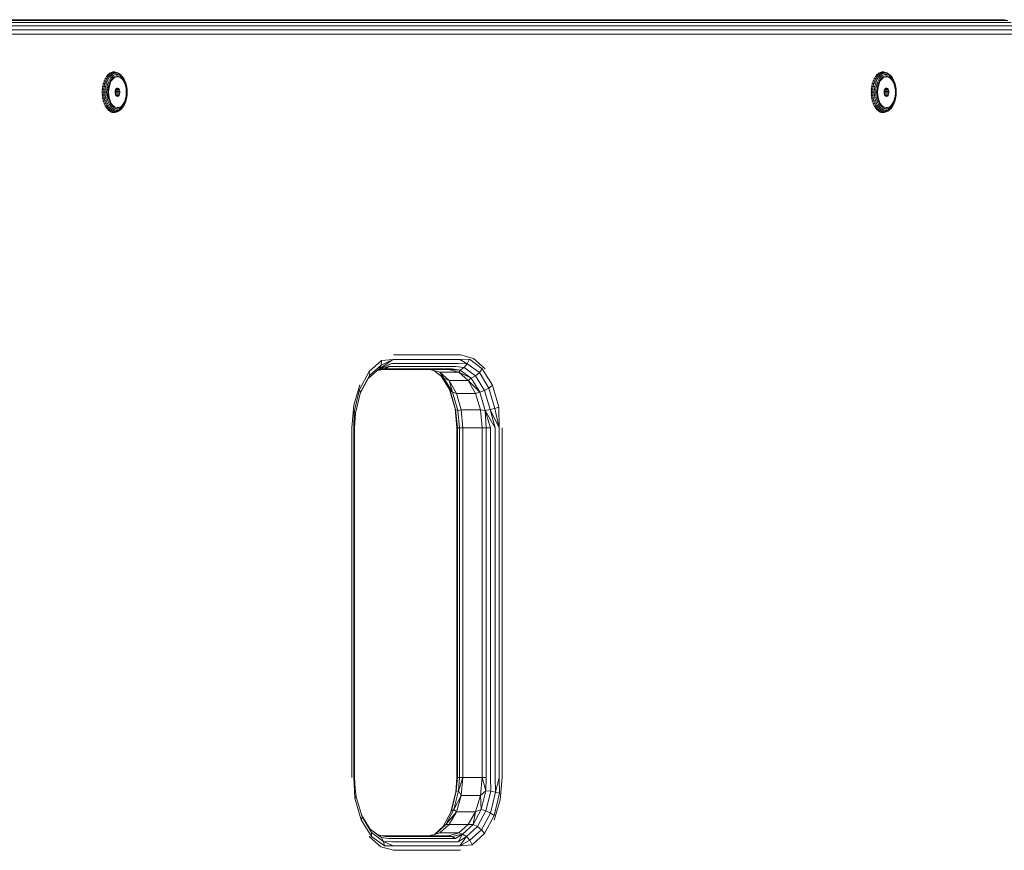
# Model space of a CAD drawing. Units: millimetres. Extents: x -245 to 578302, y -1972 to 596964.
# Drawn here: x 7774 to 8111, y 6427 to 6712 of the extents above; entities that cross this region are included whole.
import ezdxf

# ---------------------------------------------------------------- set-up
doc = ezdxf.new("R2010")
doc.units = ezdxf.units.MM
doc.layers.add('Контур', color=7, linetype='Continuous', lineweight=15)

msp = doc.modelspace()

# ---------------------------------------------------------------- linework, layer by layer
at = {"layer": 'Контур'}
for p, q in [((8111.403, 6712.333), (7491.941, 6712.333)), ((7493.206, 6712.088), (8112.669, 6712.088)), ((7494.348, 6711.378), (8113.811, 6711.378)), ((8111.403, 6712.333), (8112.669, 6712.088)), ((8114.717, 6710.272), (7495.254, 6710.272)), ((7495.836, 6708.878), (8115.299, 6708.878)), ((7496.036, 6707.333), (8115.499, 6707.333)), ((7803.861, 6693.491), (7804.4, 6693.943)), ((7804.201, 6693.96), (7804.4, 6693.943)), ((7804.972, 6694.251), (7804.4, 6693.943)), ((7804.828, 6693.804), (7804.4, 6693.943)), ((7804.775, 6694.268), (7804.972, 6694.251)), ((7804.828, 6693.804), (7805.387, 6694.105)), ((7804.972, 6694.251), (7805.563, 6694.406)), ((7805.387, 6694.105), (7804.972, 6694.251)), ((7805.368, 6694.424), (7805.563, 6694.406)), ((7805.387, 6694.105), (7805.966, 6694.257)), ((7805.767, 6693.827), (7805.387, 6694.105)), ((7806.162, 6694.406), (7805.563, 6694.406)), ((7805.966, 6694.257), (7805.563, 6694.406)), ((7805.767, 6693.827), (7806.322, 6693.973)), ((7806.552, 6694.257), (7805.966, 6694.257)), ((7805.966, 6694.257), (7806.322, 6693.973)), ((7805.968, 6694.424), (7806.162, 6694.406)), ((7806.162, 6694.406), (7806.754, 6694.251)), ((7806.552, 6694.257), (7806.162, 6694.406)), ((7806.883, 6693.973), (7806.322, 6693.973)), ((7806.883, 6693.973), (7806.552, 6694.257)), ((7806.552, 6694.257), (7807.131, 6694.105)), ((7807.131, 6694.105), (7806.754, 6694.251)), ((7806.883, 6693.973), (7807.438, 6693.827)), ((7807.131, 6694.105), (7807.438, 6693.827)), ((7807.691, 6693.804), (7807.131, 6694.105)), ((8067.792, 6693.491), (8068.331, 6693.943)), ((8068.133, 6693.96), (8068.331, 6693.943)), ((8068.903, 6694.251), (8068.331, 6693.943)), ((8068.759, 6693.804), (8068.331, 6693.943)), ((8068.706, 6694.268), (8068.903, 6694.251)), ((8068.759, 6693.804), (8069.319, 6694.105)), ((8068.903, 6694.251), (8069.495, 6694.406)), ((8069.319, 6694.105), (8068.903, 6694.251)), ((8069.3, 6694.424), (8069.495, 6694.406)), ((8069.319, 6694.105), (8069.898, 6694.257)), ((8069.698, 6693.827), (8069.319, 6694.105)), ((8070.094, 6694.406), (8069.495, 6694.406)), ((8069.898, 6694.257), (8069.495, 6694.406)), ((8069.698, 6693.827), (8070.253, 6693.973)), ((8070.484, 6694.257), (8069.898, 6694.257)), ((8069.898, 6694.257), (8070.253, 6693.973)), ((8069.9, 6694.424), (8070.094, 6694.406)), ((8070.094, 6694.406), (8070.685, 6694.251)), ((8070.484, 6694.257), (8070.094, 6694.406)), ((8070.815, 6693.973), (8070.253, 6693.973)), ((8070.815, 6693.973), (8070.484, 6694.257)), ((8070.484, 6694.257), (8071.063, 6694.105)), ((8071.063, 6694.105), (8070.685, 6694.251)), ((8070.815, 6693.973), (8071.37, 6693.827)), ((8071.063, 6694.105), (8071.37, 6693.827)), ((8071.623, 6693.804), (8071.063, 6694.105)), ((7802.037, 6689.503), (7802.255, 6690.474)), ((7802.051, 6690.482), (7802.255, 6690.474)), ((7802.554, 6691.377), (7802.255, 6690.474)), ((7802.729, 6690.409), (7802.255, 6690.474)), ((7802.351, 6691.388), (7802.554, 6691.377)), ((7802.554, 6691.377), (7802.927, 6692.193)), ((7803.022, 6691.293), (7802.554, 6691.377)), ((7802.725, 6692.205), (7802.927, 6692.193)), ((7802.729, 6690.409), (7803.022, 6691.293)), ((7803.366, 6692.903), (7802.927, 6692.193)), ((7803.387, 6692.092), (7802.927, 6692.193)), ((7803.387, 6692.092), (7803.022, 6691.293)), ((7803.022, 6691.293), (7803.5, 6691.133)), ((7803.165, 6692.917), (7803.366, 6692.903)), ((7803.219, 6690.285), (7803.5, 6691.133)), ((7803.366, 6692.903), (7803.861, 6693.491)), ((7803.816, 6692.786), (7803.366, 6692.903)), ((7803.387, 6692.092), (7803.816, 6692.786)), ((7803.387, 6692.092), (7803.85, 6691.897)), ((7803.85, 6691.897), (7803.5, 6691.133)), ((7803.661, 6693.506), (7803.861, 6693.491)), ((7803.683, 6690.113), (7803.947, 6690.909)), ((7803.816, 6692.786), (7804.3, 6693.361)), ((7803.816, 6692.786), (7804.261, 6692.563)), ((7803.85, 6691.897), (7804.261, 6692.563)), ((7804.3, 6693.361), (7803.861, 6693.491)), ((7804.275, 6691.628), (7803.947, 6690.909)), ((7804.079, 6689.909), (7804.322, 6690.644)), ((7804.725, 6693.114), (7804.261, 6692.563)), ((7804.275, 6691.628), (7804.662, 6692.253)), ((7804.828, 6693.804), (7804.3, 6693.361)), ((7804.725, 6693.114), (7804.3, 6693.361)), ((7804.625, 6691.307), (7804.322, 6690.644)), ((7804.683, 6690.774), (7804.394, 6690.03)), ((7804.625, 6691.307), (7804.982, 6691.884)), ((7805.097, 6692.771), (7804.662, 6692.253)), ((7804.683, 6690.774), (7805.039, 6691.424)), ((7804.725, 6693.114), (7805.231, 6693.539)), ((7804.828, 6693.804), (7805.231, 6693.539)), ((7805.384, 6692.362), (7804.982, 6691.884)), ((7805.039, 6691.424), (7805.454, 6691.958)), ((7805.097, 6692.771), (7805.572, 6693.17)), ((7805.767, 6693.827), (7805.231, 6693.539)), ((7805.384, 6692.362), (7805.823, 6692.731)), ((7805.914, 6692.363), (7805.454, 6691.958)), ((7806.076, 6693.441), (7805.572, 6693.17)), ((7806.288, 6692.981), (7805.823, 6692.731)), ((7805.914, 6692.363), (7806.407, 6692.626)), ((7806.076, 6693.441), (7806.598, 6693.578)), ((7806.288, 6692.981), (7806.769, 6693.107)), ((7806.407, 6692.626), (7806.919, 6692.74)), ((7806.598, 6693.578), (7807.125, 6693.578)), ((7807.256, 6693.107), (7806.769, 6693.107)), ((7807.434, 6692.702), (7806.919, 6692.74)), ((7807.646, 6693.441), (7807.125, 6693.578)), ((7807.256, 6693.107), (7807.737, 6692.981)), ((7807.434, 6692.702), (7807.938, 6692.513)), ((7807.974, 6693.539), (7807.438, 6693.827)), ((7807.646, 6693.441), (7808.15, 6693.17)), ((7807.974, 6693.539), (7807.691, 6693.804)), ((7807.691, 6693.804), (7808.219, 6693.361)), ((7808.203, 6692.731), (7807.737, 6692.981)), ((7808.416, 6692.177), (7807.938, 6692.513)), ((7807.974, 6693.539), (7808.48, 6693.114)), ((7808.625, 6692.771), (7808.15, 6693.17)), ((7808.203, 6692.731), (7808.641, 6692.362)), ((7808.219, 6693.361), (7808.48, 6693.114)), ((7808.416, 6692.177), (7808.855, 6691.706)), ((7808.944, 6692.563), (7808.48, 6693.114)), ((7808.625, 6692.771), (7809.06, 6692.253)), ((7809.044, 6691.884), (7808.641, 6692.362)), ((7809.242, 6691.112), (7808.855, 6691.706)), ((7808.944, 6692.563), (7809.355, 6691.897)), ((7809.044, 6691.884), (7809.4, 6691.307)), ((7809.447, 6691.628), (7809.06, 6692.253)), ((7809.566, 6690.413), (7809.242, 6691.112)), ((7809.705, 6691.133), (7809.355, 6691.897)), ((7809.704, 6690.644), (7809.4, 6691.307)), ((7809.447, 6691.628), (7809.776, 6690.909)), ((7809.704, 6690.644), (7809.947, 6689.909)), ((7809.705, 6691.133), (7809.985, 6690.285)), ((7810.039, 6690.113), (7809.776, 6690.909)), ((8065.968, 6689.503), (8066.187, 6690.474)), ((8065.983, 6690.482), (8066.187, 6690.474)), ((8066.486, 6691.377), (8066.187, 6690.474)), ((8066.661, 6690.409), (8066.187, 6690.474)), ((8066.283, 6691.388), (8066.486, 6691.377)), ((8066.486, 6691.377), (8066.859, 6692.193)), ((8066.954, 6691.293), (8066.486, 6691.377)), ((8066.657, 6692.205), (8066.859, 6692.193)), ((8066.661, 6690.409), (8066.954, 6691.293)), ((8067.298, 6692.903), (8066.859, 6692.193)), ((8067.319, 6692.092), (8066.859, 6692.193)), ((8067.319, 6692.092), (8066.954, 6691.293)), ((8066.954, 6691.293), (8067.432, 6691.133)), ((8067.097, 6692.917), (8067.298, 6692.903)), ((8067.151, 6690.285), (8067.432, 6691.133)), ((8067.298, 6692.903), (8067.792, 6693.491)), ((8067.748, 6692.786), (8067.298, 6692.903)), ((8067.319, 6692.092), (8067.748, 6692.786)), ((8067.319, 6692.092), (8067.782, 6691.897)), ((8067.782, 6691.897), (8067.432, 6691.133)), ((8067.592, 6693.506), (8067.792, 6693.491)), ((8067.615, 6690.113), (8067.878, 6690.909)), ((8067.748, 6692.786), (8068.232, 6693.361)), ((8067.748, 6692.786), (8068.193, 6692.563)), ((8067.782, 6691.897), (8068.193, 6692.563)), ((8068.232, 6693.361), (8067.792, 6693.491)), ((8068.207, 6691.628), (8067.878, 6690.909)), ((8068.01, 6689.909), (8068.254, 6690.644)), ((8068.657, 6693.114), (8068.193, 6692.563)), ((8068.207, 6691.628), (8068.593, 6692.253)), ((8068.759, 6693.804), (8068.232, 6693.361)), ((8068.657, 6693.114), (8068.232, 6693.361)), ((8068.557, 6691.307), (8068.254, 6690.644)), ((8068.614, 6690.774), (8068.325, 6690.03)), ((8068.557, 6691.307), (8068.914, 6691.884)), ((8069.029, 6692.771), (8068.593, 6692.253)), ((8068.614, 6690.774), (8068.971, 6691.424)), ((8068.657, 6693.114), (8069.162, 6693.539)), ((8068.759, 6693.804), (8069.162, 6693.539)), ((8069.316, 6692.362), (8068.914, 6691.884)), ((8068.971, 6691.424), (8069.385, 6691.958)), ((8069.029, 6692.771), (8069.504, 6693.17)), ((8069.698, 6693.827), (8069.162, 6693.539)), ((8069.316, 6692.362), (8069.755, 6692.731)), ((8069.846, 6692.363), (8069.385, 6691.958)), ((8070.008, 6693.441), (8069.504, 6693.17)), ((8070.22, 6692.981), (8069.755, 6692.731)), ((8069.846, 6692.363), (8070.339, 6692.626)), ((8070.008, 6693.441), (8070.529, 6693.578)), ((8070.22, 6692.981), (8070.701, 6693.107)), ((8070.339, 6692.626), (8070.85, 6692.74)), ((8070.529, 6693.578), (8071.056, 6693.578)), ((8071.188, 6693.107), (8070.701, 6693.107)), ((8071.366, 6692.702), (8070.85, 6692.74)), ((8071.578, 6693.441), (8071.056, 6693.578)), ((8071.188, 6693.107), (8071.669, 6692.981)), ((8071.366, 6692.702), (8071.87, 6692.513)), ((8071.906, 6693.539), (8071.37, 6693.827)), ((8071.578, 6693.441), (8072.081, 6693.17)), ((8071.906, 6693.539), (8071.623, 6693.804)), ((8071.623, 6693.804), (8072.15, 6693.361)), ((8072.134, 6692.731), (8071.669, 6692.981)), ((8072.348, 6692.177), (8071.87, 6692.513)), ((8071.906, 6693.539), (8072.411, 6693.114)), ((8072.557, 6692.771), (8072.081, 6693.17)), ((8072.134, 6692.731), (8072.573, 6692.362)), ((8072.15, 6693.361), (8072.411, 6693.114)), ((8072.348, 6692.177), (8072.787, 6691.706)), ((8072.875, 6692.563), (8072.411, 6693.114)), ((8072.557, 6692.771), (8072.992, 6692.253)), ((8072.975, 6691.884), (8072.573, 6692.362)), ((8073.174, 6691.112), (8072.787, 6691.706)), ((8072.875, 6692.563), (8073.287, 6691.897)), ((8072.975, 6691.884), (8073.332, 6691.307)), ((8073.379, 6691.628), (8072.992, 6692.253)), ((8073.498, 6690.413), (8073.174, 6691.112)), ((8073.636, 6691.133), (8073.287, 6691.897)), ((8073.635, 6690.644), (8073.332, 6691.307)), ((8073.379, 6691.628), (8073.707, 6690.909)), ((8073.635, 6690.644), (8073.879, 6689.909)), ((8073.636, 6691.133), (8073.917, 6690.285)), ((8073.971, 6690.113), (8073.707, 6690.909)), ((7801.653, 6687.445), (7801.859, 6687.445)), ((7801.698, 6688.488), (7801.903, 6688.485)), ((7801.832, 6689.508), (7802.037, 6689.503)), ((7801.859, 6687.445), (7801.903, 6688.485)), ((7801.859, 6687.445), (7801.903, 6686.404)), ((7802.341, 6687.445), (7801.859, 6687.445)), ((7801.903, 6688.485), (7802.037, 6689.503)), ((7802.385, 6688.463), (7801.903, 6688.485)), ((7802.515, 6689.459), (7802.037, 6689.503)), ((7802.385, 6688.463), (7802.341, 6687.445)), ((7802.848, 6687.445), (7802.341, 6687.445)), ((7802.385, 6686.427), (7802.341, 6687.445)), ((7802.385, 6688.463), (7802.515, 6689.459)), ((7802.385, 6688.463), (7802.89, 6688.421)), ((7802.729, 6690.409), (7802.515, 6689.459)), ((7803.015, 6689.374), (7802.515, 6689.459)), ((7802.729, 6690.409), (7803.219, 6690.285)), ((7802.848, 6687.445), (7802.89, 6688.421)), ((7802.89, 6686.469), (7802.848, 6687.445)), ((7803.015, 6689.374), (7802.89, 6688.421)), ((7803.015, 6689.374), (7803.219, 6690.285)), ((7803.334, 6687.445), (7803.373, 6688.362)), ((7803.334, 6687.445), (7803.373, 6686.528)), ((7803.373, 6688.362), (7803.49, 6689.258)), ((7803.683, 6690.113), (7803.49, 6689.258)), ((7803.792, 6688.291), (7803.756, 6687.445)), ((7803.792, 6686.599), (7803.756, 6687.445)), ((7803.792, 6688.291), (7803.901, 6689.119)), ((7804.079, 6689.909), (7803.901, 6689.119)), ((7804.008, 6687.445), (7804.051, 6688.341)), ((7804.008, 6687.445), (7804.051, 6686.549)), ((7804.182, 6689.211), (7804.051, 6688.341)), ((7804.182, 6689.211), (7804.394, 6690.03)), ((7806.216, 6687.445), (7806.261, 6687.916)), ((7806.261, 6686.974), (7806.216, 6687.445)), ((7806.235, 6687.638), (7806.476, 6687.638)), ((7806.392, 6688.336), (7806.261, 6687.916)), ((7806.353, 6688.211), (7806.387, 6688.135)), ((7807.779, 6688.135), (7806.387, 6688.135)), ((7806.476, 6687.684), (7806.387, 6688.135)), ((7806.387, 6686.755), (7806.476, 6687.206)), ((7806.392, 6688.336), (7806.593, 6688.659)), ((7806.476, 6687.684), (7806.476, 6687.206)), ((7806.476, 6687.684), (7807.868, 6687.684)), ((7807.868, 6687.206), (7806.476, 6687.206)), ((7807.611, 6688.512), (7806.501, 6688.512)), ((7806.844, 6688.851), (7806.593, 6688.659)), ((7806.742, 6688.773), (7807.382, 6688.773)), ((7806.844, 6688.851), (7807.116, 6688.89)), ((7807.116, 6688.89), (7807.382, 6688.773)), ((7807.611, 6688.512), (7807.382, 6688.773)), ((7807.611, 6688.512), (7807.779, 6688.135)), ((7807.868, 6687.684), (7807.779, 6688.135)), ((7807.779, 6686.755), (7807.868, 6687.206)), ((7807.868, 6687.684), (7807.868, 6687.206)), ((7809.566, 6690.413), (7809.818, 6689.628)), ((7809.99, 6688.78), (7809.818, 6689.628)), ((7810.125, 6689.119), (7809.947, 6689.909)), ((7810.039, 6690.113), (7809.985, 6690.285)), ((7809.99, 6688.78), (7810.077, 6687.894)), ((7810.039, 6690.113), (7810.232, 6689.258)), ((7810.077, 6686.995), (7810.077, 6687.894)), ((7810.125, 6689.119), (7810.233, 6688.291)), ((7810.232, 6689.258), (7810.349, 6688.362)), ((7810.27, 6687.445), (7810.233, 6688.291)), ((7810.27, 6687.445), (7810.233, 6686.599)), ((7810.389, 6687.445), (7810.349, 6688.362)), ((7810.389, 6687.445), (7810.349, 6686.528)), ((8065.585, 6687.445), (8065.79, 6687.445)), ((8065.63, 6688.488), (8065.835, 6688.485)), ((8065.764, 6689.508), (8065.968, 6689.503)), ((8065.79, 6687.445), (8065.835, 6688.485)), ((8065.79, 6687.445), (8065.835, 6686.404)), ((8066.273, 6687.445), (8065.79, 6687.445)), ((8065.835, 6688.485), (8065.968, 6689.503)), ((8066.316, 6688.463), (8065.835, 6688.485)), ((8066.447, 6689.459), (8065.968, 6689.503)), ((8066.316, 6688.463), (8066.273, 6687.445)), ((8066.779, 6687.445), (8066.273, 6687.445)), ((8066.316, 6686.427), (8066.273, 6687.445)), ((8066.316, 6688.463), (8066.447, 6689.459)), ((8066.316, 6688.463), (8066.821, 6688.421)), ((8066.661, 6690.409), (8066.447, 6689.459)), ((8066.946, 6689.374), (8066.447, 6689.459)), ((8066.661, 6690.409), (8067.151, 6690.285)), ((8066.779, 6687.445), (8066.821, 6688.421)), ((8066.821, 6686.469), (8066.779, 6687.445)), ((8066.946, 6689.374), (8066.821, 6688.421)), ((8066.946, 6689.374), (8067.151, 6690.285)), ((8067.265, 6687.445), (8067.305, 6688.362)), ((8067.265, 6687.445), (8067.305, 6686.528)), ((8067.305, 6688.362), (8067.422, 6689.258)), ((8067.615, 6690.113), (8067.422, 6689.258)), ((8067.724, 6688.291), (8067.688, 6687.445)), ((8067.724, 6686.599), (8067.688, 6687.445)), ((8067.724, 6688.291), (8067.832, 6689.119)), ((8068.01, 6689.909), (8067.832, 6689.119)), ((8067.939, 6687.445), (8067.983, 6688.341)), ((8067.939, 6687.445), (8067.983, 6686.549)), ((8068.113, 6689.211), (8067.983, 6688.341)), ((8068.113, 6689.211), (8068.325, 6690.03)), ((8070.148, 6687.445), (8070.193, 6687.916)), ((8070.193, 6686.974), (8070.148, 6687.445)), ((8070.407, 6687.638), (8070.166, 6687.638)), ((8070.323, 6688.336), (8070.193, 6687.916)), ((8070.284, 6688.211), (8070.318, 6688.135)), ((8071.711, 6688.135), (8070.318, 6688.135)), ((8070.407, 6687.684), (8070.318, 6688.135)), ((8070.318, 6686.755), (8070.407, 6687.206)), ((8070.323, 6688.336), (8070.525, 6688.659)), ((8070.407, 6687.684), (8070.407, 6687.206)), ((8070.407, 6687.684), (8071.8, 6687.684)), ((8071.8, 6687.206), (8070.407, 6687.206)), ((8071.543, 6688.512), (8070.433, 6688.512)), ((8070.775, 6688.851), (8070.525, 6688.659)), ((8070.674, 6688.773), (8071.313, 6688.773)), ((8070.775, 6688.851), (8071.048, 6688.89)), ((8071.048, 6688.89), (8071.313, 6688.773)), ((8071.543, 6688.512), (8071.313, 6688.773)), ((8071.543, 6688.512), (8071.711, 6688.135)), ((8071.8, 6687.684), (8071.711, 6688.135)), ((8071.711, 6686.755), (8071.8, 6687.206)), ((8071.8, 6687.684), (8071.8, 6687.206)), ((8073.498, 6690.413), (8073.749, 6689.628)), ((8073.921, 6688.78), (8073.749, 6689.628)), ((8074.057, 6689.119), (8073.879, 6689.909)), ((8073.971, 6690.113), (8073.917, 6690.285)), ((8073.921, 6688.78), (8074.008, 6687.894)), ((8073.971, 6690.113), (8074.164, 6689.258)), ((8074.008, 6686.995), (8074.008, 6687.894)), ((8074.057, 6689.119), (8074.165, 6688.291)), ((8074.164, 6689.258), (8074.281, 6688.362)), ((8074.201, 6687.445), (8074.165, 6688.291)), ((8074.201, 6687.445), (8074.165, 6686.599)), ((8074.32, 6687.445), (8074.281, 6688.362)), ((8074.32, 6687.445), (8074.281, 6686.528)), ((7801.698, 6686.402), (7801.903, 6686.404)), ((7801.832, 6685.382), (7802.037, 6685.387)), ((7802.385, 6686.427), (7801.903, 6686.404)), ((7801.903, 6686.404), (7802.037, 6685.387)), ((7802.515, 6685.431), (7802.037, 6685.387)), ((7802.037, 6685.387), (7802.255, 6684.416)), ((7802.051, 6684.408), (7802.255, 6684.416)), ((7802.729, 6684.481), (7802.255, 6684.416)), ((7802.255, 6684.416), (7802.554, 6683.512)), ((7802.89, 6686.469), (7802.385, 6686.427)), ((7802.515, 6685.431), (7802.385, 6686.427)), ((7802.515, 6685.431), (7803.015, 6685.515)), ((7802.515, 6685.431), (7802.729, 6684.481)), ((7803.219, 6684.605), (7802.729, 6684.481)), ((7803.022, 6683.597), (7802.729, 6684.481)), ((7802.89, 6686.469), (7803.015, 6685.515)), ((7803.219, 6684.605), (7803.015, 6685.515)), ((7803.5, 6683.757), (7803.022, 6683.597)), ((7803.5, 6683.757), (7803.219, 6684.605)), ((7803.49, 6685.632), (7803.373, 6686.528)), ((7803.683, 6684.777), (7803.49, 6685.632)), ((7803.5, 6683.757), (7803.85, 6682.992)), ((7803.683, 6684.777), (7803.947, 6683.981)), ((7803.792, 6686.599), (7803.901, 6685.771)), ((7804.079, 6684.981), (7803.901, 6685.771)), ((7804.275, 6683.262), (7803.947, 6683.981)), ((7804.182, 6685.679), (7804.051, 6686.549)), ((7804.079, 6684.981), (7804.322, 6684.246)), ((7804.182, 6685.679), (7804.394, 6684.86)), ((7804.625, 6683.583), (7804.322, 6684.246)), ((7804.683, 6684.115), (7804.394, 6684.86)), ((7804.683, 6684.115), (7805.039, 6683.466)), ((7806.261, 6686.974), (7806.392, 6686.554)), ((7806.353, 6686.679), (7806.387, 6686.755)), ((7807.779, 6686.755), (7806.387, 6686.755)), ((7806.593, 6686.231), (7806.392, 6686.554)), ((7806.501, 6686.378), (7807.611, 6686.378)), ((7806.593, 6686.231), (7806.844, 6686.039)), ((7807.382, 6686.117), (7806.742, 6686.117)), ((7807.116, 6686), (7806.844, 6686.039)), ((7807.382, 6686.117), (7807.116, 6686)), ((7807.382, 6686.117), (7807.611, 6686.378)), ((7807.779, 6686.755), (7807.611, 6686.378)), ((7809.242, 6683.778), (7808.855, 6683.184)), ((7809.566, 6684.477), (7809.242, 6683.778)), ((7809.705, 6683.757), (7809.355, 6682.992)), ((7809.704, 6684.246), (7809.4, 6683.583)), ((7809.447, 6683.262), (7809.776, 6683.981)), ((7809.566, 6684.477), (7809.818, 6685.262)), ((7809.704, 6684.246), (7809.947, 6684.981)), ((7809.705, 6683.757), (7809.985, 6684.605)), ((7810.039, 6684.777), (7809.776, 6683.981)), ((7809.99, 6686.109), (7809.818, 6685.262)), ((7810.125, 6685.771), (7809.947, 6684.981)), ((7810.039, 6684.777), (7809.985, 6684.605)), ((7810.077, 6686.995), (7809.99, 6686.109)), ((7810.039, 6684.777), (7810.232, 6685.632)), ((7810.125, 6685.771), (7810.233, 6686.599)), ((7810.349, 6686.528), (7810.232, 6685.632)), ((8065.63, 6686.402), (8065.835, 6686.404)), ((8065.764, 6685.382), (8065.968, 6685.387)), ((8066.316, 6686.427), (8065.835, 6686.404)), ((8065.835, 6686.404), (8065.968, 6685.387)), ((8066.447, 6685.431), (8065.968, 6685.387)), ((8065.968, 6685.387), (8066.187, 6684.416)), ((8065.983, 6684.408), (8066.187, 6684.416)), ((8066.661, 6684.481), (8066.187, 6684.416)), ((8066.187, 6684.416), (8066.486, 6683.512)), ((8066.821, 6686.469), (8066.316, 6686.427)), ((8066.447, 6685.431), (8066.316, 6686.427)), ((8066.447, 6685.431), (8066.946, 6685.515)), ((8066.447, 6685.431), (8066.661, 6684.481)), ((8067.151, 6684.605), (8066.661, 6684.481)), ((8066.954, 6683.597), (8066.661, 6684.481)), ((8066.821, 6686.469), (8066.946, 6685.515)), ((8067.151, 6684.605), (8066.946, 6685.515)), ((8067.432, 6683.757), (8066.954, 6683.597)), ((8067.432, 6683.757), (8067.151, 6684.605)), ((8067.422, 6685.632), (8067.305, 6686.528)), ((8067.615, 6684.777), (8067.422, 6685.632)), ((8067.432, 6683.757), (8067.782, 6682.992)), ((8067.615, 6684.777), (8067.878, 6683.981)), ((8067.724, 6686.599), (8067.832, 6685.771)), ((8068.01, 6684.981), (8067.832, 6685.771)), ((8068.207, 6683.262), (8067.878, 6683.981)), ((8068.113, 6685.679), (8067.983, 6686.549)), ((8068.01, 6684.981), (8068.254, 6684.246)), ((8068.113, 6685.679), (8068.325, 6684.86)), ((8068.557, 6683.583), (8068.254, 6684.246)), ((8068.614, 6684.115), (8068.325, 6684.86)), ((8068.614, 6684.115), (8068.971, 6683.466)), ((8070.193, 6686.974), (8070.323, 6686.554)), ((8070.284, 6686.679), (8070.318, 6686.755)), ((8071.711, 6686.755), (8070.318, 6686.755)), ((8070.525, 6686.231), (8070.323, 6686.554)), ((8070.433, 6686.378), (8071.543, 6686.378)), ((8070.525, 6686.231), (8070.775, 6686.039)), ((8071.313, 6686.117), (8070.674, 6686.117)), ((8071.048, 6686), (8070.775, 6686.039)), ((8071.313, 6686.117), (8071.048, 6686)), ((8071.313, 6686.117), (8071.543, 6686.378)), ((8071.711, 6686.755), (8071.543, 6686.378)), ((8073.174, 6683.778), (8072.787, 6683.184)), ((8073.498, 6684.477), (8073.174, 6683.778)), ((8073.636, 6683.757), (8073.287, 6682.992)), ((8073.635, 6684.246), (8073.332, 6683.583)), ((8073.379, 6683.262), (8073.707, 6683.981)), ((8073.498, 6684.477), (8073.749, 6685.262)), ((8073.635, 6684.246), (8073.879, 6684.981)), ((8073.636, 6683.757), (8073.917, 6684.605)), ((8073.971, 6684.777), (8073.707, 6683.981)), ((8073.921, 6686.109), (8073.749, 6685.262)), ((8074.057, 6685.771), (8073.879, 6684.981)), ((8073.971, 6684.777), (8073.917, 6684.605)), ((8074.008, 6686.995), (8073.921, 6686.109)), ((8073.971, 6684.777), (8074.164, 6685.632)), ((8074.057, 6685.771), (8074.165, 6686.599)), ((8074.281, 6686.528), (8074.164, 6685.632)), ((7802.351, 6683.502), (7802.554, 6683.512)), ((7803.022, 6683.597), (7802.554, 6683.512)), ((7802.927, 6682.697), (7802.554, 6683.512)), ((7802.725, 6682.685), (7802.927, 6682.697)), ((7803.387, 6682.798), (7802.927, 6682.697)), ((7803.366, 6681.987), (7802.927, 6682.697)), ((7803.022, 6683.597), (7803.387, 6682.798)), ((7803.165, 6681.973), (7803.366, 6681.987)), ((7803.816, 6682.104), (7803.366, 6681.987)), ((7803.366, 6681.987), (7803.861, 6681.399)), ((7803.387, 6682.798), (7803.85, 6682.992)), ((7803.816, 6682.104), (7803.387, 6682.798)), ((7803.661, 6681.384), (7803.861, 6681.399)), ((7804.261, 6682.327), (7803.816, 6682.104)), ((7803.816, 6682.104), (7804.3, 6681.529)), ((7804.261, 6682.327), (7803.85, 6682.992)), ((7804.3, 6681.529), (7803.861, 6681.399)), ((7803.861, 6681.399), (7804.4, 6680.946)), ((7804.201, 6680.93), (7804.4, 6680.946)), ((7804.261, 6682.327), (7804.725, 6681.776)), ((7804.275, 6683.262), (7804.662, 6682.637)), ((7804.3, 6681.529), (7804.725, 6681.776)), ((7804.828, 6681.086), (7804.3, 6681.529)), ((7804.828, 6681.086), (7804.4, 6680.946)), ((7804.972, 6680.639), (7804.4, 6680.946)), ((7804.625, 6683.583), (7804.982, 6683.005)), ((7805.097, 6682.119), (7804.662, 6682.637)), ((7805.231, 6681.351), (7804.725, 6681.776)), ((7804.775, 6680.622), (7804.972, 6680.639)), ((7805.231, 6681.351), (7804.828, 6681.086)), ((7804.828, 6681.086), (7805.387, 6680.785)), ((7805.387, 6680.785), (7804.972, 6680.639)), ((7805.563, 6680.483), (7804.972, 6680.639)), ((7805.384, 6682.527), (7804.982, 6683.005)), ((7805.039, 6683.466), (7805.454, 6682.932)), ((7805.097, 6682.119), (7805.572, 6681.72)), ((7805.231, 6681.351), (7805.767, 6681.063)), ((7805.368, 6680.466), (7805.563, 6680.483)), ((7805.384, 6682.527), (7805.823, 6682.159)), ((7805.387, 6680.785), (7805.767, 6681.063)), ((7805.966, 6680.632), (7805.387, 6680.785)), ((7805.914, 6682.527), (7805.454, 6682.932)), ((7805.966, 6680.632), (7805.563, 6680.483)), ((7805.563, 6680.483), (7806.162, 6680.483)), ((7806.076, 6681.449), (7805.572, 6681.72)), ((7806.322, 6680.917), (7805.767, 6681.063)), ((7806.288, 6681.909), (7805.823, 6682.159)), ((7805.914, 6682.527), (7806.407, 6682.264)), ((7806.322, 6680.917), (7805.966, 6680.632)), ((7805.966, 6680.632), (7806.552, 6680.632)), ((7805.968, 6680.466), (7806.162, 6680.483)), ((7806.076, 6681.449), (7806.598, 6681.312)), ((7806.754, 6680.639), (7806.162, 6680.483)), ((7806.552, 6680.632), (7806.162, 6680.483)), ((7806.288, 6681.909), (7806.769, 6681.783)), ((7806.322, 6680.917), (7806.883, 6680.917)), ((7806.919, 6682.15), (7806.407, 6682.264)), ((7806.552, 6680.632), (7806.883, 6680.917)), ((7807.131, 6680.785), (7806.552, 6680.632)), ((7807.125, 6681.312), (7806.598, 6681.312)), ((7807.131, 6680.785), (7806.754, 6680.639)), ((7807.256, 6681.783), (7806.769, 6681.783)), ((7807.438, 6681.063), (7806.883, 6680.917)), ((7806.919, 6682.15), (7807.434, 6682.188)), ((7807.125, 6681.312), (7807.646, 6681.449)), ((7807.691, 6681.086), (7807.131, 6680.785)), ((7807.438, 6681.063), (7807.131, 6680.785)), ((7807.256, 6681.783), (7807.737, 6681.909)), ((7807.938, 6682.377), (7807.434, 6682.188)), ((7807.438, 6681.063), (7807.974, 6681.351)), ((7808.15, 6681.72), (7807.646, 6681.449)), ((7807.691, 6681.086), (7808.219, 6681.529)), ((7807.691, 6681.086), (7807.974, 6681.351)), ((7808.203, 6682.159), (7807.737, 6681.909)), ((7807.938, 6682.377), (7808.416, 6682.712)), ((7808.48, 6681.776), (7807.974, 6681.351)), ((7808.625, 6682.119), (7808.15, 6681.72)), ((7808.203, 6682.159), (7808.641, 6682.527)), ((7808.48, 6681.776), (7808.219, 6681.529)), ((7808.416, 6682.712), (7808.855, 6683.184)), ((7808.48, 6681.776), (7808.944, 6682.327)), ((7808.625, 6682.119), (7809.06, 6682.637)), ((7809.044, 6683.005), (7808.641, 6682.527)), ((7809.355, 6682.992), (7808.944, 6682.327)), ((7809.044, 6683.005), (7809.4, 6683.583)), ((7809.447, 6683.262), (7809.06, 6682.637)), ((8066.283, 6683.502), (8066.486, 6683.512)), ((8066.954, 6683.597), (8066.486, 6683.512)), ((8066.859, 6682.697), (8066.486, 6683.512)), ((8066.657, 6682.685), (8066.859, 6682.697)), ((8067.319, 6682.798), (8066.859, 6682.697)), ((8067.298, 6681.987), (8066.859, 6682.697)), ((8066.954, 6683.597), (8067.319, 6682.798)), ((8067.097, 6681.973), (8067.298, 6681.987)), ((8067.748, 6682.104), (8067.298, 6681.987)), ((8067.298, 6681.987), (8067.792, 6681.399)), ((8067.319, 6682.798), (8067.782, 6682.992)), ((8067.748, 6682.104), (8067.319, 6682.798)), ((8067.592, 6681.384), (8067.792, 6681.399)), ((8068.193, 6682.327), (8067.748, 6682.104)), ((8067.748, 6682.104), (8068.232, 6681.529)), ((8068.193, 6682.327), (8067.782, 6682.992)), ((8068.232, 6681.529), (8067.792, 6681.399)), ((8067.792, 6681.399), (8068.331, 6680.946)), ((8068.133, 6680.93), (8068.331, 6680.946)), ((8068.193, 6682.327), (8068.657, 6681.776)), ((8068.207, 6683.262), (8068.593, 6682.637)), ((8068.232, 6681.529), (8068.657, 6681.776)), ((8068.759, 6681.086), (8068.232, 6681.529)), ((8068.759, 6681.086), (8068.331, 6680.946)), ((8068.903, 6680.639), (8068.331, 6680.946)), ((8068.557, 6683.583), (8068.914, 6683.005)), ((8069.029, 6682.119), (8068.593, 6682.637)), ((8069.162, 6681.351), (8068.657, 6681.776)), ((8068.706, 6680.622), (8068.903, 6680.639)), ((8069.162, 6681.351), (8068.759, 6681.086)), ((8068.759, 6681.086), (8069.319, 6680.785)), ((8069.319, 6680.785), (8068.903, 6680.639)), ((8069.495, 6680.483), (8068.903, 6680.639)), ((8069.316, 6682.527), (8068.914, 6683.005)), ((8068.971, 6683.466), (8069.385, 6682.932)), ((8069.029, 6682.119), (8069.504, 6681.72)), ((8069.162, 6681.351), (8069.698, 6681.063)), ((8069.3, 6680.466), (8069.495, 6680.483)), ((8069.316, 6682.527), (8069.755, 6682.159)), ((8069.319, 6680.785), (8069.698, 6681.063)), ((8069.898, 6680.632), (8069.319, 6680.785)), ((8069.846, 6682.527), (8069.385, 6682.932)), ((8069.898, 6680.632), (8069.495, 6680.483)), ((8069.495, 6680.483), (8070.094, 6680.483)), ((8070.008, 6681.449), (8069.504, 6681.72)), ((8070.253, 6680.917), (8069.698, 6681.063)), ((8070.22, 6681.909), (8069.755, 6682.159)), ((8069.846, 6682.527), (8070.339, 6682.264)), ((8070.253, 6680.917), (8069.898, 6680.632)), ((8069.898, 6680.632), (8070.484, 6680.632)), ((8069.9, 6680.466), (8070.094, 6680.483)), ((8070.008, 6681.449), (8070.529, 6681.312)), ((8070.685, 6680.639), (8070.094, 6680.483)), ((8070.484, 6680.632), (8070.094, 6680.483)), ((8070.22, 6681.909), (8070.701, 6681.783)), ((8070.253, 6680.917), (8070.815, 6680.917)), ((8070.85, 6682.15), (8070.339, 6682.264)), ((8070.484, 6680.632), (8070.815, 6680.917)), ((8071.063, 6680.785), (8070.484, 6680.632)), ((8071.056, 6681.312), (8070.529, 6681.312)), ((8071.063, 6680.785), (8070.685, 6680.639)), ((8071.188, 6681.783), (8070.701, 6681.783)), ((8071.37, 6681.063), (8070.815, 6680.917)), ((8070.85, 6682.15), (8071.366, 6682.188)), ((8071.056, 6681.312), (8071.578, 6681.449)), ((8071.623, 6681.086), (8071.063, 6680.785)), ((8071.37, 6681.063), (8071.063, 6680.785)), ((8071.188, 6681.783), (8071.669, 6681.909)), ((8071.87, 6682.377), (8071.366, 6682.188)), ((8071.37, 6681.063), (8071.906, 6681.351)), ((8072.081, 6681.72), (8071.578, 6681.449)), ((8071.623, 6681.086), (8072.15, 6681.529)), ((8071.623, 6681.086), (8071.906, 6681.351)), ((8072.134, 6682.159), (8071.669, 6681.909)), ((8071.87, 6682.377), (8072.348, 6682.712)), ((8072.411, 6681.776), (8071.906, 6681.351)), ((8072.557, 6682.119), (8072.081, 6681.72)), ((8072.134, 6682.159), (8072.573, 6682.527)), ((8072.411, 6681.776), (8072.15, 6681.529)), ((8072.348, 6682.712), (8072.787, 6683.184)), ((8072.411, 6681.776), (8072.875, 6682.327)), ((8072.557, 6682.119), (8072.992, 6682.637)), ((8072.975, 6683.005), (8072.573, 6682.527)), ((8073.287, 6682.992), (8072.875, 6682.327)), ((8072.975, 6683.005), (8073.332, 6683.583)), ((8073.379, 6683.262), (8072.992, 6682.637)), ((7924.785, 6597.333), (7901.842, 6597.333)), ((7929.216, 6596.109), (7924.785, 6597.333)), ((7929.216, 6596.109), (7933.213, 6592.558)), ((7893.057, 6589.222), (7896.812, 6592.569)), ((7897.714, 6595.4), (7893.434, 6591.585)), ((7893.512, 6590.283), (7897.502, 6593.84)), ((7899.012, 6592.578), (7895.943, 6591.794)), ((7895.981, 6591.828), (7900.153, 6593.288)), ((7901.059, 6594.394), (7896.076, 6591.913)), ((7896.812, 6592.569), (7901.641, 6595.788)), ((7901.059, 6594.394), (7896.812, 6592.569)), ((7896.812, 6592.569), (7897.502, 6593.84)), ((7901.641, 6595.788), (7897.502, 6593.84)), ((7897.502, 6593.84), (7897.714, 6595.4)), ((7901.641, 6595.788), (7897.714, 6595.4)), ((7899.012, 6592.578), (7900.153, 6593.288)), ((7899.012, 6592.578), (7921.955, 6592.578)), ((7923.097, 6593.288), (7900.153, 6593.288)), ((7901.059, 6594.394), (7924.003, 6594.394)), ((7901.641, 6595.788), (7924.584, 6595.788)), ((7921.955, 6592.578), (7920.689, 6592.333)), ((7924.693, 6592.121), (7921.955, 6592.578)), ((7923.097, 6593.288), (7926.036, 6592.967)), ((7927.121, 6594.263), (7924.003, 6594.394)), ((7924.584, 6595.788), (7927.817, 6595.854)), ((7927.121, 6594.263), (7924.584, 6595.788)), ((7924.693, 6592.121), (7926.036, 6592.967)), ((7927.121, 6594.263), (7926.036, 6592.967)), ((7926.036, 6592.967), (7929.921, 6590.104)), ((7927.121, 6594.263), (7927.817, 6595.854)), ((7931.249, 6591.221), (7927.121, 6594.263)), ((7927.817, 6595.854), (7932.245, 6592.59)), ((7931.249, 6591.221), (7932.245, 6592.59)), ((7935.765, 6586.883), (7932.245, 6592.59)), ((7893.434, 6591.585), (7890.16, 6585.447)), ((7893.057, 6589.222), (7890.367, 6584.177)), ((7890.46, 6584.56), (7893.512, 6590.283)), ((7893.057, 6589.222), (7893.512, 6590.283)), ((7893.512, 6590.283), (7893.434, 6591.585)), ((7898.053, 6592.333), (7920.689, 6592.333)), ((7917.681, 6591.354), (7914.136, 6592.333)), ((7919.063, 6589.375), (7915.598, 6591.929)), ((7917.681, 6591.354), (7919.063, 6589.375)), ((7917.681, 6591.354), (7920.879, 6588.513)), ((7917.681, 6591.354), (7924.234, 6591.354)), ((7918.125, 6590.067), (7921.19, 6585.097)), ((7920.879, 6588.513), (7919.063, 6589.375)), ((7919.063, 6589.375), (7922.025, 6584.574)), ((7924.693, 6592.121), (7920.689, 6592.333)), ((7924.234, 6591.354), (7920.689, 6592.333)), ((7924.234, 6591.354), (7924.693, 6592.121)), ((7924.234, 6591.354), (7928.418, 6589.375)), ((7927.432, 6588.513), (7924.234, 6591.354)), ((7924.693, 6592.121), (7928.418, 6589.375)), ((7927.432, 6588.513), (7928.418, 6589.375)), ((7928.418, 6589.375), (7929.921, 6590.104)), ((7928.418, 6589.375), (7931.38, 6584.574)), ((7931.249, 6591.221), (7929.921, 6590.104)), ((7933.009, 6585.097), (7929.921, 6590.104)), ((7934.532, 6585.899), (7931.249, 6591.221)), ((7888.204, 6580.058), (7890.241, 6587.028)), ((7923.416, 6584.089), (7920.879, 6588.513)), ((7920.879, 6588.513), (7922.025, 6584.574)), ((7927.432, 6588.513), (7920.879, 6588.513)), ((7927.432, 6588.513), (7931.38, 6584.574)), ((7927.432, 6588.513), (7929.97, 6584.089)), ((7934.532, 6585.899), (7933.009, 6585.097)), ((7934.532, 6585.899), (7935.765, 6586.883)), ((7934.532, 6585.899), (7936.572, 6578.942)), ((7937.954, 6579.421), (7935.765, 6586.883)), ((7888.289, 6577.728), (7890.16, 6585.447)), ((7888.714, 6577.363), (7890.46, 6584.56)), ((7890.46, 6584.56), (7890.16, 6585.447)), ((7921.056, 6585.315), (7922.925, 6578.942)), ((7923.11, 6578.551), (7921.19, 6585.097)), ((7921.19, 6585.097), (7922.025, 6584.574)), ((7923.416, 6584.089), (7922.025, 6584.574)), ((7923.866, 6578.296), (7922.025, 6584.574)), ((7925.046, 6578.513), (7923.416, 6584.089)), ((7923.416, 6584.089), (7929.97, 6584.089)), ((7929.97, 6584.089), (7931.38, 6584.574)), ((7931.599, 6578.513), (7929.97, 6584.089)), ((7931.38, 6584.574), (7933.009, 6585.097)), ((7933.221, 6578.296), (7931.38, 6584.574)), ((7934.929, 6578.551), (7933.009, 6585.097)), ((7888.204, 6580.058), (7887.502, 6572.333)), ((7936.572, 6578.942), (7937.954, 6579.421)), ((7938.038, 6572.333), (7937.954, 6579.421)), ((7888.188, 6572.333), (7888.289, 6577.728)), ((7888.714, 6577.363), (7888.188, 6572.333)), ((7888.714, 6577.363), (7888.289, 6577.728)), ((7888.714, 6577.363), (7888.406, 6572.333)), ((7923.476, 6572.333), (7922.925, 6578.942)), ((7923.11, 6578.551), (7922.925, 6578.942)), ((7923.11, 6578.551), (7923.748, 6572.333)), ((7923.11, 6578.551), (7923.866, 6578.296)), ((7925.046, 6578.513), (7923.866, 6578.296)), ((7924.482, 6572.333), (7923.866, 6578.296)), ((7925.046, 6578.513), (7925.607, 6572.333)), ((7925.046, 6578.513), (7931.599, 6578.513)), ((7931.599, 6578.513), (7932.161, 6572.333)), ((7931.599, 6578.513), (7933.221, 6578.296)), ((7934.929, 6578.551), (7933.221, 6578.296)), ((7933.221, 6578.296), (7935.116, 6572.333)), ((7936.656, 6572.333), (7933.221, 6578.296)), ((7933.567, 6572.333), (7933.221, 6578.296)), ((7934.929, 6578.551), (7936.572, 6578.942)), ((7934.929, 6578.551), (7938.038, 6572.333)), ((7936.656, 6572.333), (7934.929, 6578.551)), ((7938.038, 6572.333), (7936.572, 6578.942)), ((7887.502, 6452.333), (7887.502, 6572.333)), ((7888.188, 6452.333), (7888.188, 6572.333)), ((7888.406, 6452.333), (7888.406, 6572.333)), ((7923.476, 6452.333), (7923.476, 6572.333)), ((7923.748, 6572.333), (7923.748, 6452.333)), ((7924.482, 6572.333), (7923.748, 6572.333)), ((7924.482, 6572.333), (7925.607, 6572.333)), ((7924.482, 6572.333), (7924.482, 6452.333)), ((7925.607, 6452.333), (7925.607, 6572.333)), ((7932.161, 6572.333), (7925.607, 6572.333)), ((7933.567, 6572.333), (7932.161, 6572.333)), ((7932.161, 6572.333), (7932.161, 6452.333)), ((7933.567, 6572.333), (7933.567, 6452.333)), ((7933.567, 6572.333), (7935.116, 6572.333)), ((7935.116, 6452.333), (7935.116, 6572.333)), ((7936.656, 6572.333), (7936.656, 6452.333)), ((7938.038, 6572.333), (7938.038, 6452.333)), ((7939.124, 6452.333), (7939.124, 6572.333)), ((7888.188, 6452.333), (7888.549, 6445.245)), ((7888.188, 6452.333), (7888.957, 6445.724)), ((7888.406, 6452.333), (7888.629, 6448.543)), ((7923.476, 6452.333), (7923.168, 6447.303)), ((7923.338, 6447.6), (7923.748, 6452.333)), ((7924.482, 6452.333), (7923.748, 6452.333)), ((7924.085, 6447.794), (7925.607, 6452.333)), ((7924.482, 6452.333), (7924.085, 6447.794)), ((7924.482, 6452.333), (7925.607, 6452.333)), ((7925.046, 6446.153), (7925.607, 6452.333)), ((7925.607, 6452.333), (7932.161, 6452.333)), ((7931.599, 6446.153), (7932.161, 6452.333)), ((7933.567, 6452.333), (7932.161, 6452.333)), ((7933.44, 6447.794), (7932.161, 6452.333)), ((7933.44, 6447.794), (7933.567, 6452.333)), ((7935.116, 6452.333), (7935.157, 6447.6)), ((7936.815, 6447.303), (7936.656, 6452.333)), ((7936.815, 6447.303), (7938.038, 6452.333)), ((7938.038, 6452.333), (7938.214, 6446.938)), ((7938.422, 6444.608), (7939.124, 6452.333)), ((7921.516, 6440.49), (7923.168, 6447.303)), ((7921.696, 6440.828), (7923.338, 6447.6)), ((7922.51, 6441.3), (7924.085, 6447.794)), ((7923.338, 6447.6), (7923.168, 6447.303)), ((7923.338, 6447.6), (7924.085, 6447.794)), ((7925.046, 6446.153), (7924.085, 6447.794)), ((7931.599, 6446.153), (7933.44, 6447.794)), ((7931.865, 6441.3), (7933.44, 6447.794)), ((7933.44, 6447.794), (7935.157, 6447.6)), ((7935.157, 6447.6), (7933.515, 6440.828)), ((7935.07, 6440.106), (7936.815, 6447.303)), ((7936.815, 6447.303), (7935.157, 6447.6)), ((7936.815, 6447.303), (7938.214, 6446.938)), ((7888.957, 6445.724), (7888.549, 6445.245)), ((7888.549, 6445.245), (7890.737, 6437.783)), ((7890.997, 6438.767), (7888.957, 6445.724)), ((7925.046, 6446.153), (7922.51, 6441.3)), ((7925.046, 6446.153), (7923.416, 6440.577)), ((7931.599, 6446.153), (7925.046, 6446.153)), ((7931.599, 6446.153), (7929.97, 6440.577)), ((7931.599, 6446.153), (7931.865, 6441.3)), ((7938.214, 6446.938), (7936.342, 6439.219)), ((7938.422, 6444.608), (7936.386, 6437.638)), ((7921.696, 6440.828), (7918.824, 6435.444)), ((7919.756, 6436.137), (7922.51, 6441.3)), ((7919.756, 6436.137), (7923.416, 6440.577)), ((7923.416, 6440.577), (7920.879, 6436.153)), ((7921.696, 6440.828), (7922.51, 6441.3)), ((7923.416, 6440.577), (7922.51, 6441.3)), ((7923.416, 6440.577), (7929.97, 6440.577)), ((7927.432, 6436.153), (7929.97, 6440.577)), ((7931.865, 6441.3), (7929.111, 6436.137)), ((7929.97, 6440.577), (7929.111, 6436.137)), ((7931.865, 6441.3), (7929.97, 6440.577)), ((7930.643, 6435.444), (7933.515, 6440.828)), ((7931.865, 6441.3), (7933.515, 6440.828)), ((7935.07, 6440.106), (7933.515, 6440.828)), ((7890.997, 6438.767), (7890.737, 6437.783)), ((7890.737, 6437.783), (7894.257, 6432.076)), ((7893.78, 6434.562), (7890.826, 6439.351)), ((7894.28, 6433.445), (7890.997, 6438.767)), ((7935.07, 6440.106), (7932.018, 6434.383)), ((7933.068, 6433.081), (7936.342, 6439.219)), ((7935.07, 6440.106), (7936.342, 6439.219)), ((7893.757, 6434.599), (7896.544, 6432.545)), ((7897.664, 6431.699), (7893.78, 6434.562)), ((7894.28, 6433.445), (7893.78, 6434.562)), ((7915.939, 6432.872), (7918.824, 6435.444)), ((7919.756, 6436.137), (7916.155, 6432.927)), ((7917.681, 6433.312), (7920.879, 6436.153)), ((7919.756, 6436.137), (7918.824, 6435.444)), ((7919.756, 6436.137), (7920.879, 6436.153)), ((7927.432, 6436.153), (7920.879, 6436.153)), ((7924.234, 6433.312), (7927.432, 6436.153)), ((7925.51, 6432.927), (7929.111, 6436.137)), ((7930.643, 6435.444), (7926.888, 6432.097)), ((7927.432, 6436.153), (7929.111, 6436.137)), ((7932.018, 6434.383), (7928.027, 6430.826)), ((7930.643, 6435.444), (7929.111, 6436.137)), ((7930.643, 6435.444), (7932.018, 6434.383)), ((7932.018, 6434.383), (7933.068, 6433.081)), ((7897.411, 6428.557), (7893.413, 6432.108)), ((7894.28, 6433.445), (7894.257, 6432.076)), ((7898.685, 6428.812), (7894.257, 6432.076)), ((7894.28, 6433.445), (7898.408, 6430.402)), ((7896.284, 6432.737), (7897.746, 6432.333)), ((7896.544, 6432.545), (7899.012, 6432.088)), ((7896.544, 6432.545), (7897.746, 6432.333)), ((7896.544, 6432.545), (7897.664, 6431.699)), ((7900.153, 6431.378), (7897.664, 6431.699)), ((7898.408, 6430.402), (7897.664, 6431.699)), ((7897.746, 6432.333), (7920.689, 6432.333)), ((7899.012, 6432.088), (7897.746, 6432.333)), ((7898.408, 6430.402), (7901.641, 6428.878)), ((7898.408, 6430.402), (7898.685, 6428.812)), ((7898.408, 6430.402), (7901.059, 6430.272)), ((7921.955, 6432.088), (7899.012, 6432.088)), ((7900.153, 6431.378), (7923.096, 6431.378)), ((7913.829, 6432.333), (7916.155, 6432.927)), ((7917.681, 6433.312), (7914.136, 6432.333)), ((7917.681, 6433.312), (7916.155, 6432.927)), ((7924.234, 6433.312), (7917.681, 6433.312)), ((7924.234, 6433.312), (7920.689, 6432.333)), ((7921.955, 6432.088), (7920.689, 6432.333)), ((7921.955, 6432.088), (7925.51, 6432.927)), ((7921.955, 6432.088), (7923.096, 6431.378)), ((7925.51, 6432.927), (7923.096, 6431.378)), ((7924.003, 6430.272), (7925.51, 6432.927)), ((7924.003, 6430.272), (7926.888, 6432.097)), ((7924.234, 6433.312), (7925.51, 6432.927)), ((7926.888, 6432.097), (7924.584, 6428.878)), ((7924.584, 6428.878), (7928.027, 6430.826)), ((7926.888, 6432.097), (7925.51, 6432.927)), ((7926.888, 6432.097), (7928.027, 6430.826)), ((7928.027, 6430.826), (7928.788, 6429.266)), ((7928.788, 6429.266), (7933.068, 6433.081)), ((7897.411, 6428.557), (7901.842, 6427.333)), ((7901.641, 6428.878), (7898.685, 6428.812)), ((7924.003, 6430.272), (7901.059, 6430.272)), ((7924.584, 6428.878), (7901.641, 6428.878)), ((7924.785, 6427.333), (7901.842, 6427.333)), ((7924.584, 6428.878), (7928.788, 6429.266))]:
    msp.add_line(p, q, dxfattribs=at)

doc.saveas('drawing.dxf')
